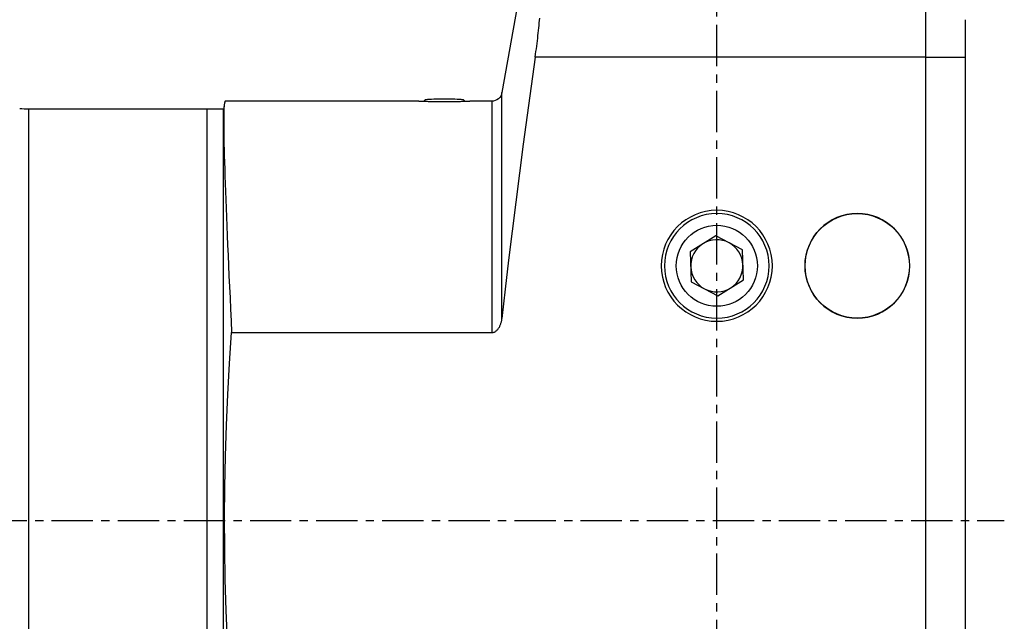
# Model space of a CAD drawing. Extents: x -67 to 240, y -93 to 78.
# Drawn here: x 124 to 199, y -8 to 38 of the extents above; entities that cross this region are included whole.
import ezdxf

# ---------------------------------------------------------------- set-up
doc = ezdxf.new("R2010")
doc.units = 0
doc.header["$MEASUREMENT"] = 0
doc.linetypes.add('CENTER', pattern=[5.059896, 3.162435, -0.632487, 0.632487, -0.632487])
doc.layers.add('1', color=4, linetype='CONTINUOUS')
doc.layers.add('SK4', color=2, linetype='CENTER')

msp = doc.modelspace()

# ---------------------------------------------------------------- linework, layer by layer
at = {"layer": '1'}
for p, q in [((162.858888, 45.789443), (160.559432, 32.748581)), ((193, 35.478132), (193, 40.210466)), ((196, 38.335858), (196, 35.478132)), ((193, 35.478132), (163.103982, 35.478132)), ((193, -35.493132), (193, 35.478132)), ((193, 35.478132), (196, 35.478132)), ((196, 35.478132), (196, -35.493132)), ((160.559432, 15.467906), (160.559432, 32.748581)), ((139.320653, 31.952779), (139.238171, 31.485)), ((154.151554, 32.0875), (139.375188, 32.0875)), ((154.65245, 32.175554), (154.547918, 32.071362)), ((157.752121, 32.071323), (157.64755, 32.175554)), ((159.771586, 32.0875), (158.124723, 32.0875)), ((159.771586, 32.0875), (159.771586, 14.377347)), ((124.349101, -31.5075), (124.349101, 31.4925)), ((138, 31.4925), (124.349101, 31.4925)), ((138, -31.5075), (138, 31.4925)), ((139.238171, 31.485), (138, 31.485)), ((139.238171, -31.5), (139.238171, 31.485)), ((176.912964, 21.80026), (174.957903, 20.571005)), ((178.955061, 20.721755), (176.912964, 21.80026)), ((174.957903, 20.571005), (175.044939, 18.263245)), ((179.042097, 18.413995), (178.955061, 20.721755)), ((175.044939, 18.263245), (177.087036, 17.18474)), ((177.087036, 17.18474), (179.042097, 18.413995)), ((139.871542, 14.377347), (159.771586, 14.377347))]:
    msp.add_line(p, q, dxfattribs=at)
for points in [[(163.103982, 35.478132, 0), (163.133124, 35.686653, 0), (163.161404, 35.894061, 0), (163.188836, 36.100365, 0), (163.215434, 36.305577, 0), (163.241207, 36.509697, 0), (163.266158, 36.712724, 0), (163.290291, 36.914653, 0), (163.313608, 37.115476, 0), (163.336104, 37.315181, 0), (163.357764, 37.513657, 0), (163.37841, 37.709254, 0), (163.397991, 37.901378, 0), (163.416521, 38.090061, 0), (163.434016, 38.275334, 0), (163.450483, 38.457203, 0)], [(163.103982, 35.478132, 0), (162.79261, 33.258273, 0), (162.486875, 31.037725, 0), (162.187372, 28.816416, 0), (161.8947, 26.594272, 0), (161.609456, 24.371221, 0), (161.332382, 22.147172, 0), (161.064399, 19.922012, 0), (160.806438, 17.695628, 0), (160.559432, 15.467906, 0)], [(139.374865, 32.0875, 0), (139.355028, 32.072857, 0), (139.337132, 32.028871, 0), (139.321182, 31.95572, 0), (139.307184, 31.853575, 0), (139.295142, 31.722595, 0), (139.285068, 31.562797, 0), (139.276975, 31.374126, 0), (139.270875, 31.156524, 0), (139.266783, 30.909905, 0), (139.264717, 30.634053, 0), (139.264696, 30.328723, 0), (139.266742, 29.99366, 0), (139.270848, 29.630662, 0), (139.276981, 29.241034, 0), (139.285118, 28.824988, 0), (139.295233, 28.382746, 0), (139.307302, 27.914509, 0), (139.321307, 27.420342, 0), (139.337231, 26.900255, 0), (139.355057, 26.354259, 0), (139.374771, 25.782346, 0), (139.396362, 25.184371, 0), (139.419823, 24.560138, 0), (139.445145, 23.909448, 0), (139.472322, 23.232115, 0), (139.501201, 22.531406, 0), (139.531659, 21.809598, 0), (139.563658, 21.06685, 0), (139.597162, 20.303306, 0), (139.63214, 19.519033, 0), (139.668565, 18.714048, 0), (139.706408, 17.888369, 0), (139.745645, 17.04199, 0), (139.786257, 16.174793, 0), (139.828228, 15.286628, 0), (139.871542, 14.377347, 0)], [(158.149999, 32.0875, 0), (158.147178, 32.08738, 0), (158.138461, 32.086994, 0), (158.12385, 32.086344, 0), (158.103536, 32.085444, 0), (158.07764, 32.084307, 0), (158.046161, 32.082945, 0), (158.00909, 32.081368, 0), (157.966363, 32.079586, 0), (157.918146, 32.077624, 0), (157.864992, 32.075521, 0), (157.807075, 32.073302, 0), (157.74445, 32.070986, 0), (157.677093, 32.068594, 0), (157.604951, 32.066146, 0), (157.528114, 32.063668, 0), (157.447545, 32.061213, 0), (157.363516, 32.05881, 0), (157.276127, 32.05648, 0), (157.18543, 32.054246, 0), (157.091358, 32.052126, 0), (156.993886, 32.050142, 0), (156.894043, 32.048333, 0), (156.792607, 32.046729, 0), (156.689576, 32.04534, 0), (156.584954, 32.044176, 0), (156.478716, 32.043251, 0), (156.370889, 32.042574, 0), (156.262251, 32.042161, 0), (156.153956, 32.042018, 0), (156.046036, 32.042141, 0), (155.938488, 32.042528, 0), (155.831315, 32.043177, 0), (155.724524, 32.044083, 0), (155.618622, 32.04524, 0), (155.514873, 32.04662, 0), (155.413472, 32.048207, 0), (155.314349, 32.049984, 0), (155.217508, 32.051936, 0), (155.122966, 32.054048, 0), (155.03097, 32.056298, 0), (154.94277, 32.058636, 0), (154.858529, 32.061034, 0), (154.778214, 32.06347, 0), (154.701795, 32.065924, 0), (154.629305, 32.068373, 0), (154.560868, 32.070794, 0), (154.497352, 32.073135, 0), (154.439, 32.075366, 0), (154.385753, 32.077467, 0), (154.337615, 32.079422, 0), (154.29459, 32.081213, 0), (154.256749, 32.082821, 0), (154.224532, 32.084213, 0), (154.198136, 32.08537, 0), (154.177482, 32.086284, 0), (154.16254, 32.086948, 0), (154.153364, 32.087356, 0), (154.150015, 32.0875, 0)], [(157.647552, 32.175551, 0), (157.614995, 32.189041, 0), (157.545328, 32.202066, 0), (157.440314, 32.214295, 0), (157.302615, 32.225418, 0), (157.135719, 32.235155, 0), (156.943852, 32.243258, 0), (156.731876, 32.249523, 0), (156.50516, 32.253789, 0), (156.269448, 32.255951, 0), (156.03071, 32.255951, 0), (155.794993, 32.253792, 0), (155.568269, 32.249526, 0), (155.356282, 32.243263, 0), (155.164401, 32.235161, 0), (154.997486, 32.225425, 0), (154.859766, 32.214302, 0), (154.75473, 32.202074, 0), (154.685038, 32.18905, 0), (154.652457, 32.17556, 0)], [(159.771586, 14.377347, 0), (159.825832, 14.380401, 0), (159.878879, 14.389393, 0), (159.930777, 14.40407, 0), (159.98138, 14.424115, 0), (160.029744, 14.44881, 0), (160.075577, 14.477508, 0), (160.119143, 14.509899, 0), (160.160318, 14.545457, 0), (160.198792, 14.58342, 0), (160.234767, 14.623493, 0), (160.26848, 14.665504, 0), (160.300098, 14.709317, 0), (160.329741, 14.754798, 0), (160.357286, 14.801435, 0), (160.382764, 14.848932, 0), (160.406309, 14.897234, 0), (160.428047, 14.946286, 0), (160.448085, 14.996045, 0), (160.466487, 15.046484, 0), (160.483313, 15.097578, 0), (160.498623, 15.149314, 0), (160.512436, 15.201627, 0), (160.524756, 15.254364, 0), (160.535585, 15.307374, 0), (160.544958, 15.360631, 0), (160.5529, 15.414143, 0), (160.559432, 15.467906, 0)], [(142.062876, -35.127418, 0), (141.761581, -32.778795, 0), (141.470475, -30.428639, 0), (141.190811, -28.077175, 0), (140.924034, -25.725158, 0), (140.67168, -23.372651, 0), (140.435319, -21.019602, 0), (140.216726, -18.665949, 0), (140.017799, -16.311629, 0), (139.840438, -13.956577, 0), (139.686542, -11.600728, 0), (139.558017, -9.244019, 0), (139.456593, -6.886389, 0), (139.383676, -4.527792, 0), (139.340553, -2.168183, 0), (139.327808, 0.192456, 0), (139.345714, 2.554137, 0), (139.394127, 4.916852, 0), (139.47216, 7.280573, 0), (139.578791, 9.645265, 0), (139.712505, 12.010876, 0), (139.871542, 14.377347, 0)]]:
    msp.add_polyline3d(points, dxfattribs=at)
at = {"layer": '1', "extrusion": (0, 0, -1)}
for centre, radius in [((-177, 19.4925), 4.25), ((-177, 19.4925), 4), ((-187.75, 19.4925), 4.009)]:
    msp.add_circle(centre, radius, dxfattribs=at)
at = {"layer": '1'}
for centre, radius in [((187.75, 19.4925), 4), ((177, 19.4925), 3.1)]:
    msp.add_circle(centre, radius, dxfattribs=at)
at = {"layer": '1', "extrusion": (0, 0, -1)}
for centre, radius, start, end in [((-159.771586, 32.8875), 0.8, 190, 270), ((-124.349101, 51.4925), 20, 270, 272)]:
    msp.add_arc(centre, radius, start, end, dxfattribs=at)
at = {"layer": '1'}
for start, end in [(122.159853, 182.159853), (62.159853, 122.159853), (2.159853, 62.159853), (182.159853, 242.159853), (302.159853, 2.159853), (242.159853, 302.159853)]:
    msp.add_arc((177, 19.4925), 2, start, end, dxfattribs=at)
at = {"layer": 'SK4'}
for p, q in [((177, -51.24125), (177, 54.75875)), ((-51, 0.000347), (199, 0.000347))]:
    msp.add_line(p, q, dxfattribs=at)

doc.saveas('drawing.dxf')
